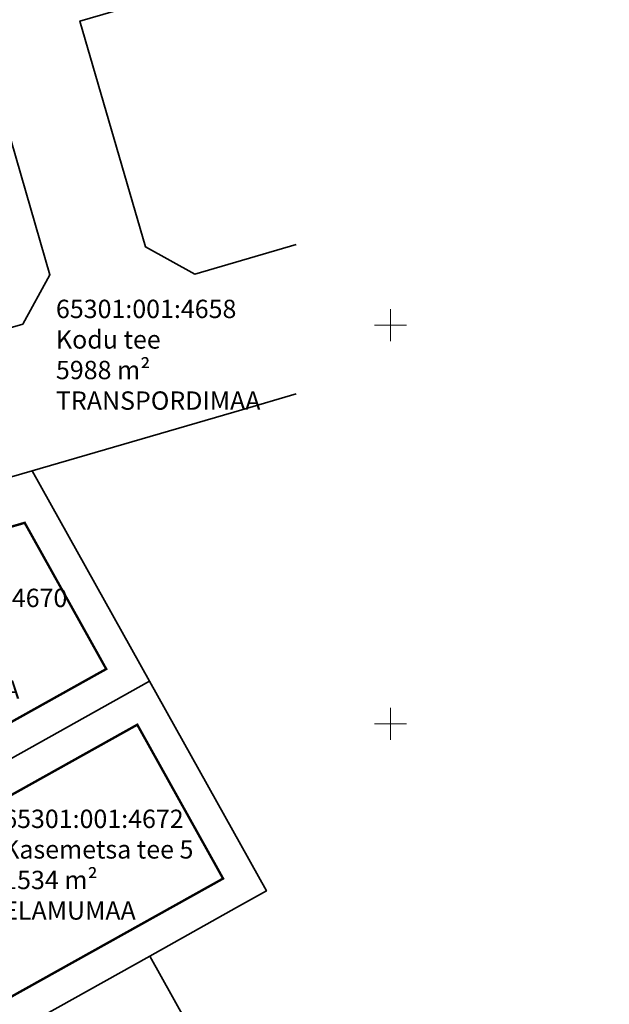
# Model space of a CAD drawing. Units: metres. Extents: x 545329 to 545938, y 6583961 to 6584391.
# Drawn here: x 545754 to 545828, y 6584120 to 6584243 of the extents above; entities that cross this region are included whole.
import ezdxf

# ---------------------------------------------------------------- set-up
doc = ezdxf.new("R2010")
doc.units = ezdxf.units.M
doc.linetypes.add('ACAD_ISO12W100', pattern=[21, 12, -3, 0, -3, 0, -3])
for name, color, linetype in [('0-PJ_Hoonestusala', 172, 'ACAD_ISO12W100'), ('6', 7, 'Continuous'), ('KIRJANURK', 7, 'Continuous'), ('VORK', 7, 'Continuous'), ('VORMISTUS', 7, 'Continuous')]:
    doc.layers.add(name, color=color, linetype=linetype)
doc.styles.get("Standard").update_dxf_attribs({"font": 'txt.shx'})

# ---------------------------------------------------------------- blocks, each defined once
blk = doc.blocks.new('VKORIS_3')
at = {"layer": 'VORK', "linetype": 'Continuous', "lineweight": 0}
for p, q in [((0, 4), (0, -4)), ((-4, 0), (4, 0))]:
    blk.add_line(p, q, dxfattribs=at)

msp = doc.modelspace()

# ---------------------------------------------------------------- linework, layer by layer
at = {"layer": '0-PJ_Hoonestusala', "ltscale": 0.5, "const_width": 0.3}
for points in [[(545764.39, 6584161.746), (545730.807, 6584143.003), (545722.684, 6584170.946), (545754.156, 6584180.089), (545764.39, 6584161.746)], [(545779.056, 6584135.457), (545739.419, 6584113.358), (545733.098, 6584135.119), (545768.287, 6584154.759), (545779.056, 6584135.457)]]:
    msp.add_lwpolyline(points, dxfattribs=at)
at = {"layer": '6', "color": 36, "linetype": 'Continuous', "lineweight": 35}
for points in [[(545741.368, 6584266.101), (545749.998, 6584236.401), (545757.318, 6584211.211), (545753.918, 6584205.021), (545712.138, 6584192.871), (545717.168, 6584175.591), (545755.098, 6584186.611), (545781.408, 6584194.261), (545788.247, 6584196.25)], [(545788.247, 6584215), (545775.518, 6584211.301), (545769.318, 6584214.701), (545761.088, 6584243.031), (545769.438, 6584245.461)]]:
    msp.add_lwpolyline(points, dxfattribs=at)
for points in [[(545703.428, 6584222.861), (545712.138, 6584192.871), (545753.918, 6584205.021), (545757.318, 6584211.211), (545749.998, 6584236.401), (545703.428, 6584222.861)], [(545728.368, 6584137.061), (545736.978, 6584107.421), (545769.858, 6584125.721), (545780.758, 6584131.821), (545784.498, 6584133.911), (545769.838, 6584160.201), (545728.368, 6584137.061)], [(545736.978, 6584107.421), (545747.378, 6584071.641), (545771.918, 6584085.281), (545787.548, 6584093.971), (545769.858, 6584125.721), (545736.978, 6584107.421)]]:
    msp.add_lwpolyline(points, close=True, dxfattribs=at)
msp.add_3dface([(545717.168, 6584175.591), (545728.368, 6584137.061), (545769.838, 6584160.201), (545755.098, 6584186.611)], dxfattribs=at)
at = {"layer": 'VORMISTUS', "linetype": 'Continuous', "lineweight": 0}
msp.add_3dface([(545328.669, 6583978.887), (545328.669, 6584388.629), (545938.092, 6584388.629), (545937.956, 6583978.887)], dxfattribs=at)

# ---------------------------------------------------------------- block references
at = {"layer": 'VORK', "linetype": 'Continuous', "lineweight": 0, "xscale": 0.5, "yscale": 0.5}
for p in [(545800.068, 6584204.871), (545800.068, 6584154.871)]:
    msp.add_blockref('VKORIS_3', p, dxfattribs=at)

# ---------------------------------------------------------------- texts
at = {"layer": 'KIRJANURK', "char_height": 2.3, "width": 31.02048, "attachment_point": 1}
for s, insert in [('{\\f@Arial Unicode MS|b0|i0|c186|p34;65301:001:4658\\PKodu tee\\P5988 m\\f@Arial Unicode MS|b0|i0|c0|p34;²\\P\\f@Arial Unicode MS|b0|i0|c186|p34;TRANSPORDIMAA}', (545758.079, 6584208.075)), ('{\\f@Arial Unicode MS|b0|i0|c186|p34;65301:001:4670\\PKodu tee 9\\P1511 m\\f@Arial Unicode MS|b0|i0|c0|p34;²\\P\\f@Arial Unicode MS|b0|i0|c186|p34;ELAMUMAA}', (545736.866, 6584171.816)), ('{\\f@Arial Unicode MS|b0|i0|c186|p34;65301:001:4672\\PKasemetsa tee 5\\P1534 m\\f@Arial Unicode MS|b0|i0|c0|p34;²\\P\\f@Arial Unicode MS|b0|i0|c186|p34;ELAMUMAA}', (545751.462, 6584144.1))]:
    msp.add_mtext(s, dxfattribs=dict(at, insert=insert))

doc.saveas('drawing.dxf')
